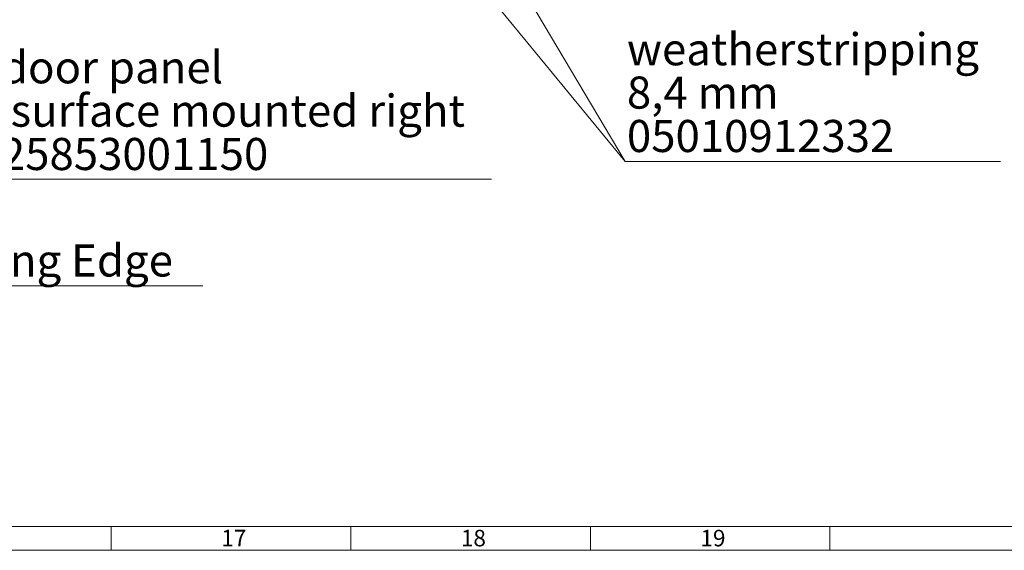
# Model space of a CAD drawing. Units: millimetres. Extents: x 0 to 3421, y 0 to 3808.
# Drawn here: x 783 to 988, y 0 to 111 of the extents above; entities that cross this region are included whole.
import ezdxf

# ---------------------------------------------------------------- set-up
doc = ezdxf.new("R2010")
doc.units = ezdxf.units.MM

msp = doc.modelspace()

# ---------------------------------------------------------------- linework, layer by layer
at = {"color": 7, "lineweight": 0}
for points in [[(909.29, 81.19), (816.99, 193.45)], [(909.29, 81.19), (842.96, 192.9)], [(987.6, 81.19), (909.29, 81.19)], [(987.6, 81.19), (909.29, 81.19)], [(881.38, 77.48), (778.67, 77.48)], [(821.14, 55.21), (736.91, 55.21)], [(20, 5), (1184, 5)], [(801.99, 0.01), (801.99, 5)], [(851.99, 0.01), (851.99, 5)], [(902, 0.01), (902, 5)], [(952, 0.01), (952, 5)], [(1188.96, 0.01), (0, 0.01)]]:
    msp.add_lwpolyline(points, dxfattribs=at)

# ---------------------------------------------------------------- texts
at = {"color": 7, "attachment_point": 1}
for s, insert, char_height in [('{\\fCenturyGothic|b0|i0|c0;weatherstripping }', (909.62, 107.97), 6.6997), ('{\\fCenturyGothic|b0|i0|c0;door panel }', (778.96, 104.2), 6.7005), ('{\\fCenturyGothic|b0|i0|c0;8,4 mm}', (909.62, 98.92), 6.6994), ('{\\fCenturyGothic|b0|i0|c0; surface mounted right}', (778.96, 95.15), 6.6996), ('{\\fCenturyGothic|b0|i0|c0;05010912332}', (909.62, 89.86), 6.7009), ('{\\fCenturyGothic|b0|i0|c0;25853001150}', (778.96, 86.1), 6.7009), ('{\\fCenturyGothic|b0|i0|c0;Main Closing Edge}', (737.37, 63.87), 6.6998), ('{\\fArial|b0|i0|c0;17}', (824.97, 4.29), 3.4514), ('{\\fArial|b0|i0|c0;18}', (874.97, 4.29), 3.4514), ('{\\fArial|b0|i0|c0;19}', (924.97, 4.29), 3.4514)]:
    msp.add_mtext(s, dxfattribs=dict(at, insert=insert, char_height=char_height))

doc.saveas('drawing.dxf')
